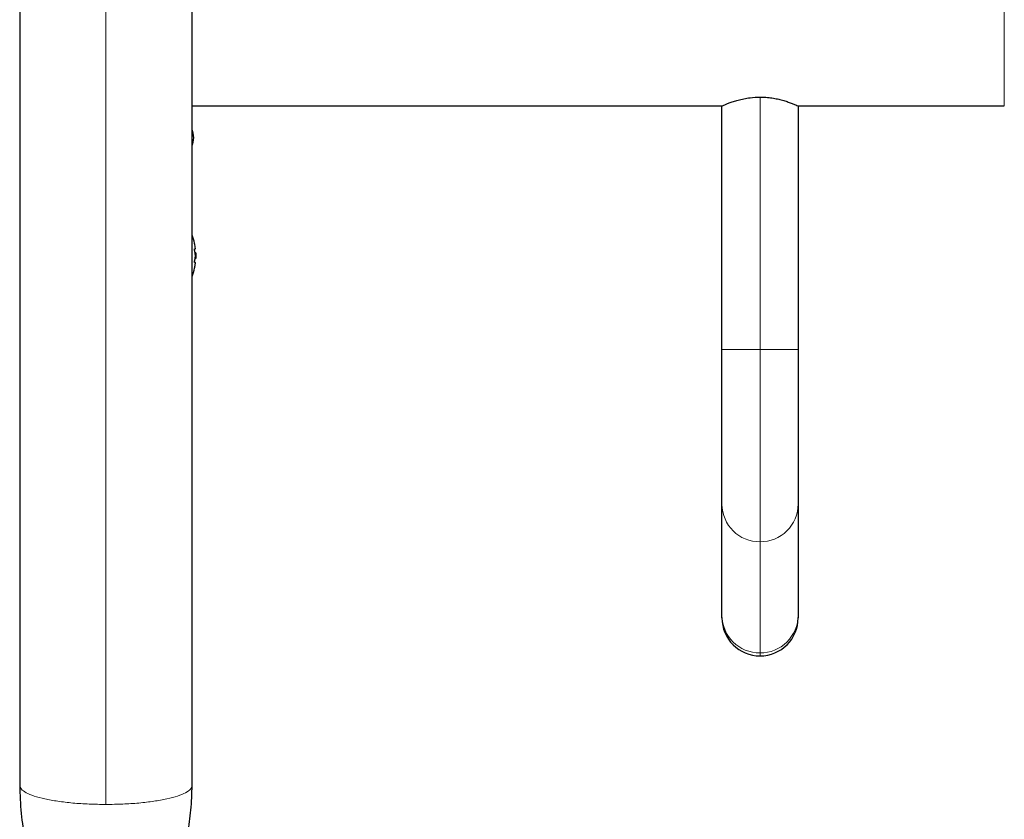
# Model space of a CAD drawing. Extents: x -65 to 503, y -9 to 675.
# Drawn here: x 300 to 313, y 90 to 101 of the extents above; entities that cross this region are included whole.
import ezdxf

# ---------------------------------------------------------------- set-up
doc = ezdxf.new("R2010")
doc.units = 0
doc.header["$LTSCALE"] = 0.125
doc.header["$MEASUREMENT"] = 0
doc.layers.add('CONTOUR', color=7, linetype='CONTINUOUS')

msp = doc.modelspace()

# ---------------------------------------------------------------- linework, layer by layer
at = {"layer": 'CONTOUR', "lineweight": 18}
for p, q in [((300.821, 112.247), (300.821, 90.637)), ((313.196, 102.629), (313.196, 100.254)), ((309.832, 96.9), (309.832, 100.377)), ((309.307, 96.9), (309.832, 96.9)), ((309.832, 94.253), (309.832, 96.9)), ((309.832, 96.9), (310.357, 96.9)), ((309.832, 92.723), (309.832, 94.253)), ((309.832, 92.682), (309.832, 92.723))]:
    msp.add_line(p, q, dxfattribs=at)
at = {"layer": 'CONTOUR', "lineweight": 25}
for p, q in [((299.634, 111.986), (299.634, 90.898)), ((302.009, 90.898), (302.009, 111.986)), ((302.009, 100.254), (309.307, 100.254)), ((302.01, 100.142), (302.01, 100.254)), ((309.307, 96.9), (309.307, 100.254)), ((310.357, 100.254), (313.196, 100.254)), ((310.357, 100.254), (310.357, 96.9)), ((302.01, 99.097), (302.01, 99.437)), ((302.01, 98.482), (302.01, 98.772)), ((302.053, 98.286), (302.044, 98.286)), ((302.06, 98.231), (302.05, 98.231)), ((302.06, 98.231), (302.06, 98.153)), ((302.01, 98.142), (302.01, 98.156)), ((302.044, 98.098), (302.053, 98.098)), ((302.05, 98.153), (302.06, 98.153)), ((309.307, 94.77), (309.307, 96.9)), ((310.357, 96.9), (310.357, 94.77)), ((309.307, 93.24), (309.307, 94.77)), ((310.357, 94.77), (310.357, 93.24)), ((309.307, 93.207), (309.307, 93.24)), ((310.357, 93.24), (310.357, 93.207))]:
    msp.add_line(p, q, dxfattribs=at)
for centre, radius, start, end in [((301.334, 99.753), 0.7, 5.2643, 15.4981), ((301.334, 99.881), 0.7, 344.5019, 354.7357), ((301.258, 98.192), 0.803, 12.3627, 20.6259), ((301.453, 98.238), 0.603, 5.2459, 11.2508), ((301.453, 98.144), 0.603, 5.2459, 11.2508), ((301.258, 98.192), 0.803, 357.2115, 2.7885), ((301.453, 98.239), 0.603, 348.7492, 354.7541), ((301.453, 98.145), 0.603, 348.7492, 354.7541), ((301.258, 98.192), 0.803, 339.1662, 347.6377), ((309.832, 93.207), 0.525, 180, 270), ((309.832, 93.207), 0.525, 270, 0)]:
    msp.add_arc(centre, radius, start, end, dxfattribs=at)
at = {"layer": 'CONTOUR', "lineweight": 18}
for centre, start, end in [((309.828, 94.774), 180.4599, 270.4172), ((309.836, 94.774), 269.5468, 359.5761), ((309.828, 93.244), 180.4599, 270.4172), ((309.836, 93.244), 269.5468, 359.5761)]:
    msp.add_arc(centre, 0.521, start, end, dxfattribs=at)
at = {"layer": 'CONTOUR', "lineweight": 25}
for points, knots in [([(309.307, 100.254), (309.308, 100.255), (309.311, 100.256), (309.331, 100.265), (309.363, 100.278), (309.407, 100.296), (309.463, 100.315), (309.53, 100.336), (309.608, 100.354), (309.709, 100.372), (309.786, 100.375), (309.832, 100.377)], [0, 0, 0, 0, 0.099125, 0.201284, 0.30037, 0.402077, 0.506205, 0.613034, 0.722765, 0.836009, 1, 1, 1, 1]), ([(309.832, 100.377), (309.859, 100.376), (309.915, 100.375), (309.996, 100.365), (310.072, 100.351), (310.143, 100.333), (310.208, 100.313), (310.264, 100.293), (310.309, 100.275), (310.348, 100.258), (310.353, 100.256), (310.357, 100.254)], [0, 0, 0, 0, 0.09855, 0.200176, 0.298672, 0.399711, 0.504489, 0.612015, 0.721698, 0.834939, 1, 1, 1, 1]), ([(302.009, 100.118), (302.009, 100.118), (302.01, 100.128), (302.01, 100.136), (302.009, 100.142)], [0, 0, 0, 0, 0.077681, 1, 1, 1, 1]), ([(302.009, 99.072), (302.009, 99.074), (302.01, 99.083), (302.01, 99.092), (302.009, 99.1)], [0, 0, 0, 0, 0.124996, 1, 1, 1, 1]), ([(302.044, 98.356), (302.044, 98.357), (302.043, 98.36), (302.043, 98.363), (302.043, 98.364), (302.043, 98.364), (302.043, 98.363), (302.043, 98.363)], [0, 0, 0, 0, 0.249798, 0.49974, 0.746237, 0.989459, 1, 1, 1, 1]), ([(302.044, 98.262), (302.044, 98.264), (302.043, 98.267), (302.043, 98.272), (302.043, 98.277), (302.043, 98.282), (302.043, 98.284), (302.044, 98.285), (302.044, 98.286), (302.044, 98.286)], [0, 0, 0, 0, 0.161777, 0.323646, 0.483285, 0.640802, 0.798043, 0.956916, 1, 1, 1, 1]), ([(302.053, 98.286), (302.053, 98.286), (302.054, 98.286), (302.054, 98.289), (302.054, 98.291), (302.053, 98.293), (302.053, 98.293)], [0, 0, 0, 0, 0.318807, 0.637669, 0.955528, 1, 1, 1, 1]), ([(302.053, 98.184), (302.053, 98.186), (302.054, 98.189), (302.054, 98.194), (302.054, 98.198), (302.053, 98.199), (302.053, 98.2)], [0, 0, 0, 0, 0.318807, 0.637669, 0.955528, 1, 1, 1, 1]), ([(302.044, 98.098), (302.044, 98.098), (302.043, 98.099), (302.043, 98.101), (302.043, 98.105), (302.043, 98.11), (302.043, 98.115), (302.044, 98.119), (302.044, 98.121), (302.044, 98.121)], [0, 0, 0, 0, 0.1617768, 0.3236459, 0.4832849, 0.6408025, 0.7980428, 0.9569156, 1, 1, 1, 1]), ([(302.053, 98.09), (302.053, 98.092), (302.054, 98.094), (302.054, 98.097), (302.054, 98.098), (302.053, 98.098), (302.053, 98.098)], [0, 0, 0, 0, 0.3188073, 0.6376692, 0.9555284, 1, 1, 1, 1]), ([(302.043, 98.02), (302.043, 98.02), (302.043, 98.02), (302.043, 98.023), (302.044, 98.025), (302.044, 98.027), (302.044, 98.028)], [0, 0, 0, 0, 0.283011, 0.596876, 0.914, 1, 1, 1, 1]), ([(299.634, 90.898), (299.638, 90.77), (299.647, 90.518), (299.705, 90.15), (299.785, 89.794), (299.882, 89.445), (299.986, 89.106), (300.088, 88.781), (300.181, 88.478), (300.261, 88.194), (300.318, 87.963), (300.358, 87.775), (300.385, 87.624), (300.406, 87.486), (300.42, 87.371), (300.429, 87.271), (300.439, 87.146), (300.445, 86.99), (300.446, 86.875), (300.446, 86.812)], [0, 0, 0, 0, 0.090815, 0.178215, 0.264142, 0.349812, 0.435004, 0.516042, 0.590703, 0.659149, 0.724665, 0.757214, 0.79385, 0.833695, 0.857261, 0.882152, 0.913859, 0.953091, 1, 1, 1, 1]), ([(301.196, 86.814), (301.197, 86.873), (301.197, 86.982), (301.203, 87.129), (301.211, 87.245), (301.219, 87.335), (301.231, 87.437), (301.248, 87.565), (301.274, 87.719), (301.304, 87.864), (301.336, 88.008), (301.372, 88.154), (301.412, 88.302), (301.455, 88.451), (301.501, 88.606), (301.556, 88.784), (301.621, 88.992), (301.691, 89.214), (301.761, 89.449), (301.83, 89.694), (301.896, 89.961), (301.954, 90.251), (301.999, 90.566), (302.006, 90.785), (302.009, 90.898)], [0, 0, 0, 0, 0.044677, 0.081585, 0.110849, 0.132795, 0.152397, 0.190373, 0.227004, 0.263296, 0.295331, 0.330252, 0.369127, 0.403114, 0.440069, 0.483779, 0.535209, 0.594301, 0.649309, 0.709445, 0.774586, 0.844648, 0.919674, 1, 1, 1, 1])]:
    msp.add_open_spline(points, degree=3, knots=knots, dxfattribs=at)
at = {"layer": 'CONTOUR', "lineweight": 18}
for points in [[(300.821, 90.637), (300.744, 90.638), (300.588, 90.64), (300.364, 90.655), (300.157, 90.679), (299.976, 90.712), (299.827, 90.752), (299.718, 90.797), (299.647, 90.847), (299.638, 90.881), (299.634, 90.898)], [(302.009, 90.898), (302.004, 90.881), (301.996, 90.847), (301.925, 90.797), (301.815, 90.752), (301.666, 90.712), (301.485, 90.679), (301.279, 90.655), (301.055, 90.64), (300.899, 90.638), (300.821, 90.637)]]:
    msp.add_open_spline(points, degree=3, dxfattribs=at)

doc.saveas('drawing.dxf')
